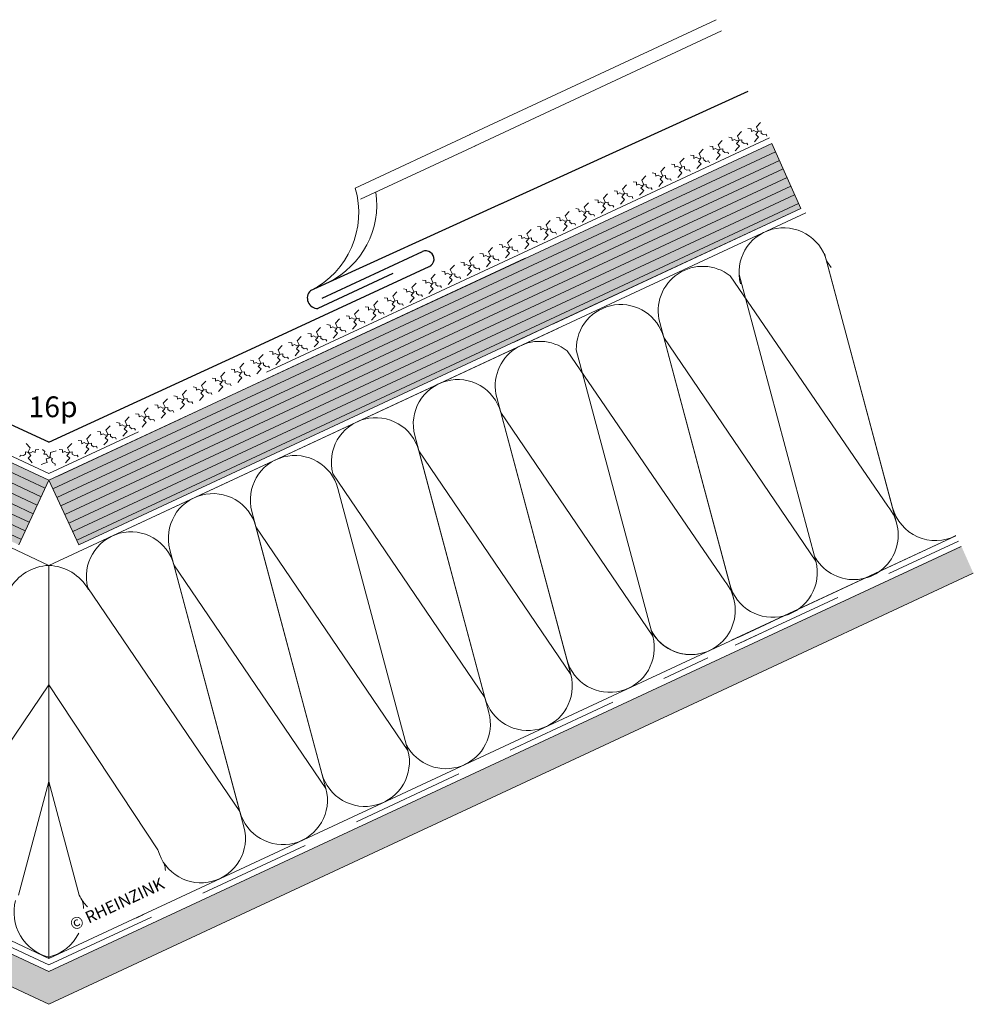
# Model space of a CAD drawing. Extents: x -415 to 3867, y -1117 to -201.
# Drawn here: x -104 to 217, y -1117 to -786 of the extents above; entities that cross this region are included whole.
import ezdxf

# ---------------------------------------------------------------- set-up
doc = ezdxf.new("R2010")
doc.units = 0
doc.header["$LTSCALE"] = 15
doc.linetypes.add('STRICHLINIE2', pattern=[9.525, 6.35, -3.175])
doc.linetypes.add('STRICHLINIEX2', pattern=[38.1, 25.4, -12.7])
for name, color, linetype, lineweight in [('Holzwerkstoffplatte Schnittschraffur', 253, 'CONTINUOUS', 15), ('Holzwerkstoffplatte Umrisslinie', 7, 'CONTINUOUS', 9), ('KOPIERRECHT', 7, 'CONTINUOUS', 15), ('strukturierte Trennlage', 7, 'STRICHLINIE2', 15), ('strukturierte Trennlage (X)', 7, 'CONTINUOUS', 15), ('Tragwerk Schraffur', 253, 'CONTINUOUS', 15), ('Tragwerk Umrisslinie', 7, 'CONTINUOUS', 9), ('Trennlage', 7, 'STRICHLINIEX2', 15), ('Wärmedämmung Umrisslinie', 7, 'CONTINUOUS', 9), ('Zink Ansicht', 7, 'CONTINUOUS', 20), ('Zink geschnitten Vollmaterial', 7, 'CONTINUOUS', 30)]:
    doc.layers.add(name, color=color, linetype=linetype, lineweight=lineweight)
doc.layers.add('LEGENDE', color=7, linetype='CONTINUOUS')
doc.layers.add('Schraffur Holz geschnitten', color=7, linetype='CONTINUOUS', true_color=0xf7dc9c)
doc.styles.get("Standard").update_dxf_attribs({"font": 'arial.ttf'})

msp = doc.modelspace()

# ---------------------------------------------------------------- hatches: boundary and pattern name
at = {"layer": 'Holzwerkstoffplatte Schnittschraffur'}
h = msp.add_hatch(dxfattribs=at)
h.set_pattern_fill('ANSI31', color=256, angle=110)
h.paths.add_polyline_path([(-254.71, -865.98), (-337.78, -827.27), (-347.52, -849.2), (-264.19, -888.01), (-104.35, -962.49), (-94.21, -940.73)])
h.paths.add_polyline_path([(-255.45, -888.59), (-238.02, -888.59), (-238.02, -874.16), (-255.45, -874.16)], flags=16)
h = msp.add_hatch(dxfattribs=at)
h.set_pattern_fill('ANSI31', color=256, angle=160)
h.paths.add_polyline_path([(76.41, -887.74), (159.09, -849.2), (149.35, -827.27), (66.01, -866.11), (-94.21, -940.73), (-84.08, -962.49)])
at = {"layer": 'Schraffur Holz geschnitten'}
h = msp.add_hatch(color=256, dxfattribs=at)
h.dxf.hatch_style = 1
h.paths.add_polyline_path([(-254.71, -865.98), (-337.78, -827.27), (-347.52, -849.2), (-264.19, -888.01), (-104.35, -962.49), (-94.21, -940.73)])
h.paths.add_polyline_path([(76.41, -887.74), (159.09, -849.2), (149.35, -827.27), (66.01, -866.11), (-94.21, -940.73), (-84.08, -962.49)])
h.paths.add_polyline_path([(-255.45, -888.59), (-238.02, -888.59), (-238.02, -874.16), (-255.45, -874.16)], flags=16)
at = {"layer": 'Tragwerk Schraffur'}
h = msp.add_hatch(color=256, dxfattribs=at)
h.dxf.hatch_style = 1
h.paths.add_polyline_path([(-94.21, -1117.24), (217.25, -972.03), (213.16, -962.83), (-94.21, -1106.2), (-401.53, -963.05), (-405.59, -972.19)])

# ---------------------------------------------------------------- linework, layer by layer
at = {"layer": 'Holzwerkstoffplatte Schnittschraffur', "color": 7, "lineweight": 0}
for p, q in [((149.35, -827.27), (66.01, -866.11)), ((76.41, -887.74), (159.09, -849.2)), ((66.01, -866.11), (-94.21, -940.73)), ((62.28, -894.32), (76.41, -887.74)), ((-94.21, -940.73), (-84.08, -962.49))]:
    msp.add_line(p, q, dxfattribs=at)
at = {"layer": 'Holzwerkstoffplatte Schnittschraffur'}
msp.add_line((149.35, -827.27), (159.09, -849.2), dxfattribs=at)
at = {"layer": 'Holzwerkstoffplatte Schnittschraffur', "color": 253, "lineweight": 0}
msp.add_line((159.09, -849.2), (149.35, -827.27), dxfattribs=at)
at = {"layer": 'Holzwerkstoffplatte Umrisslinie'}
for p, q in [((149.35, -827.27), (66.01, -866.11)), ((159.09, -849.2), (75.76, -888.01)), ((-254.71, -865.98), (-94.21, -940.73)), ((66.28, -865.98), (-91.17, -939.31)), ((76.41, -887.74), (-84.08, -962.49)), ((211.39, -959.43), (125.37, -999.49))]:
    msp.add_line(p, q, dxfattribs=at)
at = {"layer": 'Holzwerkstoffplatte Umrisslinie', "ltscale": 0.1}
for q in [(-104.35, -962.49), (-84.08, -962.49)]:
    msp.add_line((-94.21, -940.73), q, dxfattribs=at)
at = {"layer": 'strukturierte Trennlage'}
for p, q in [((148.54, -825.44), (65.43, -864.14)), ((-253.86, -864.17), (-94.21, -938.52)), ((65.44, -864.17), (-94.21, -938.52))]:
    msp.add_line(p, q, dxfattribs=at)
at = {"layer": 'strukturierte Trennlage (X)'}
for p, q in [((142.38, -822.37), (141.31, -822.23)), ((142.46, -823.32), (142.38, -822.37)), ((145.56, -820.25), (144.18, -821.71)), ((144.18, -821.71), (144.81, -823.05)), ((135.94, -825.38), (134.86, -825.23)), ((136.02, -826.32), (135.94, -825.38)), ((139.12, -823.25), (137.74, -824.71)), ((137.74, -824.71), (138.36, -826.05)), ((143.25, -822.96), (142.46, -823.32)), ((144.04, -823.4), (143.25, -822.96)), ((144.33, -825.76), (143.47, -826.75)), ((144.55, -823.64), (143.94, -824.32)), ((143.94, -824.32), (144.87, -825.16)), ((145.73, -823.09), (144.04, -823.4)), ((144.87, -825.16), (144.33, -825.76)), ((144.81, -823.05), (144.55, -823.64)), ((145.74, -823.79), (145.73, -823.09)), ((146.47, -824.32), (145.74, -823.79)), ((147.4, -824.2), (146.47, -824.32)), ((147.68, -824.79), (147.4, -824.2)), ((129.49, -828.38), (128.42, -828.23)), ((129.57, -829.33), (129.49, -828.38)), ((130.36, -828.96), (129.57, -829.33)), ((131.15, -829.4), (130.36, -828.96)), ((132.84, -829.1), (131.15, -829.4)), ((132.67, -826.25), (131.29, -827.71)), ((131.29, -827.71), (131.92, -829.05)), ((131.92, -829.05), (131.66, -829.65)), ((132.85, -829.79), (132.84, -829.1)), ((136.8, -825.96), (136.02, -826.32)), ((137.6, -826.4), (136.8, -825.96)), ((137.89, -828.77), (137.02, -829.75)), ((138.1, -826.64), (137.49, -827.32)), ((137.49, -827.32), (138.43, -828.17)), ((139.28, -826.1), (137.6, -826.4)), ((138.43, -828.17), (137.89, -828.77)), ((138.36, -826.05), (138.1, -826.64)), ((139.3, -826.79), (139.28, -826.1)), ((140.02, -827.32), (139.3, -826.79)), ((140.96, -827.2), (140.02, -827.32)), ((141.23, -827.79), (140.96, -827.2)), ((119.78, -832.25), (118.4, -833.71)), ((123.05, -831.38), (121.97, -831.23)), ((123.13, -832.33), (123.05, -831.38)), ((123.91, -831.96), (123.13, -832.33)), ((124.71, -832.41), (123.91, -831.96)), ((126.39, -832.1), (124.71, -832.41)), ((126.23, -829.25), (124.85, -830.71)), ((124.85, -830.71), (125.47, -832.05)), ((125.47, -832.05), (125.22, -832.65)), ((126.41, -832.79), (126.39, -832.1)), ((131.44, -831.77), (130.58, -832.75)), ((131.66, -829.65), (131.05, -830.32)), ((131.05, -830.32), (131.98, -831.17)), ((131.98, -831.17), (131.44, -831.77)), ((133.58, -830.33), (132.85, -829.79)), ((134.51, -830.2), (133.58, -830.33)), ((134.79, -830.79), (134.51, -830.2)), ((113.34, -835.26), (111.96, -836.71)), ((116.61, -834.38), (115.53, -834.24)), ((116.68, -835.33), (116.61, -834.38)), ((117.47, -834.96), (116.68, -835.33)), ((118.26, -835.41), (117.47, -834.96)), ((118.77, -835.65), (118.16, -836.33)), ((119.95, -835.1), (118.26, -835.41)), ((118.4, -833.71), (119.03, -835.05)), ((119.03, -835.05), (118.77, -835.65)), ((119.96, -835.8), (119.95, -835.1)), ((125, -834.77), (124.13, -835.75)), ((125.22, -832.65), (124.6, -833.33)), ((124.6, -833.33), (125.54, -834.17)), ((125.54, -834.17), (125, -834.77)), ((127.13, -833.33), (126.41, -832.79)), ((128.07, -833.2), (127.13, -833.33)), ((128.34, -833.79), (128.07, -833.2)), ((106.89, -838.26), (105.51, -839.72)), ((110.16, -837.38), (109.08, -837.24)), ((110.24, -838.33), (110.16, -837.38)), ((111.02, -837.96), (110.24, -838.33)), ((111.82, -838.41), (111.02, -837.96)), ((112.33, -838.65), (111.71, -839.33)), ((113.5, -838.1), (111.82, -838.41)), ((111.96, -836.71), (112.58, -838.05)), ((112.58, -838.05), (112.33, -838.65)), ((113.52, -838.8), (113.5, -838.1)), ((114.24, -839.33), (113.52, -838.8)), ((118.55, -837.77), (117.69, -838.75)), ((118.16, -836.33), (119.09, -837.17)), ((119.09, -837.17), (118.55, -837.77)), ((120.69, -836.33), (119.96, -835.8)), ((121.62, -836.2), (120.69, -836.33)), ((121.9, -836.79), (121.62, -836.2)), ((100.45, -841.26), (99.07, -842.72)), ((103.72, -840.38), (102.64, -840.24)), ((103.79, -841.33), (103.72, -840.38)), ((104.58, -840.97), (103.79, -841.33)), ((105.37, -841.41), (104.58, -840.97)), ((105.88, -841.65), (105.27, -842.33)), ((105.27, -842.33), (106.2, -843.17)), ((107.06, -841.1), (105.37, -841.41)), ((105.51, -839.72), (106.14, -841.06)), ((106.14, -841.06), (105.88, -841.65)), ((107.07, -841.8), (107.06, -841.1)), ((107.8, -842.33), (107.07, -841.8)), ((108.73, -842.21), (107.8, -842.33)), ((109.01, -842.8), (108.73, -842.21)), ((112.11, -840.77), (111.24, -841.76)), ((111.71, -839.33), (112.65, -840.17)), ((112.65, -840.17), (112.11, -840.77)), ((115.18, -839.21), (114.24, -839.33)), ((115.45, -839.79), (115.18, -839.21)), ((94, -844.26), (92.62, -845.72)), ((97.27, -843.39), (96.19, -843.24)), ((97.35, -844.33), (97.27, -843.39)), ((98.13, -843.97), (97.35, -844.33)), ((98.93, -844.41), (98.13, -843.97)), ((99.44, -844.65), (98.82, -845.33)), ((98.82, -845.33), (99.76, -846.17)), ((100.61, -844.11), (98.93, -844.41)), ((99.07, -842.72), (99.69, -844.06)), ((99.69, -844.06), (99.44, -844.65)), ((100.63, -844.8), (100.61, -844.11)), ((101.36, -845.33), (100.63, -844.8)), ((102.29, -845.21), (101.36, -845.33)), ((102.56, -845.8), (102.29, -845.21)), ((105.66, -843.77), (104.8, -844.76)), ((106.2, -843.17), (105.66, -843.77)), ((87.56, -847.26), (86.18, -848.72)), ((86.18, -848.72), (86.8, -850.06)), ((90.83, -846.39), (89.75, -846.24)), ((90.9, -847.34), (90.83, -846.39)), ((91.69, -846.97), (90.9, -847.34)), ((92.48, -847.41), (91.69, -846.97)), ((92.99, -847.66), (92.38, -848.33)), ((92.38, -848.33), (93.31, -849.18)), ((94.17, -847.11), (92.48, -847.41)), ((92.62, -845.72), (93.25, -847.06)), ((93.25, -847.06), (92.99, -847.66)), ((94.18, -847.8), (94.17, -847.11)), ((94.91, -848.34), (94.18, -847.8)), ((95.84, -848.21), (94.91, -848.34)), ((96.12, -848.8), (95.84, -848.21)), ((99.22, -846.78), (98.35, -847.76)), ((99.76, -846.17), (99.22, -846.78)), ((77.94, -852.39), (76.86, -852.25)), ((81.11, -850.26), (79.73, -851.72)), ((79.73, -851.72), (80.36, -853.06)), ((84.38, -849.39), (83.3, -849.24)), ((84.46, -850.34), (84.38, -849.39)), ((85.24, -849.97), (84.46, -850.34)), ((86.04, -850.41), (85.24, -849.97)), ((86.55, -850.66), (85.93, -851.34)), ((85.93, -851.34), (86.87, -852.18)), ((87.72, -850.11), (86.04, -850.41)), ((86.87, -852.18), (86.33, -852.78)), ((86.8, -850.06), (86.55, -850.66)), ((87.74, -850.8), (87.72, -850.11)), ((88.47, -851.34), (87.74, -850.8)), ((89.4, -851.21), (88.47, -851.34)), ((89.67, -851.8), (89.4, -851.21)), ((92.77, -849.78), (91.91, -850.76)), ((93.31, -849.18), (92.77, -849.78)), ((71.49, -855.39), (70.41, -855.25)), ((71.57, -856.34), (71.49, -855.39)), ((74.67, -853.27), (73.29, -854.72)), ((73.29, -854.72), (73.91, -856.06)), ((78.01, -853.34), (77.94, -852.39)), ((78.8, -852.97), (78.01, -853.34)), ((79.6, -853.42), (78.8, -852.97)), ((80.1, -853.66), (79.49, -854.34)), ((79.49, -854.34), (80.42, -855.18)), ((81.28, -853.11), (79.6, -853.42)), ((80.42, -855.18), (79.88, -855.78)), ((80.36, -853.06), (80.1, -853.66)), ((81.29, -853.81), (81.28, -853.11)), ((82.02, -854.34), (81.29, -853.81)), ((82.95, -854.21), (82.02, -854.34)), ((83.23, -854.8), (82.95, -854.21)), ((86.33, -852.78), (85.46, -853.76)), ((65.05, -858.39), (63.97, -858.25)), ((65.12, -859.34), (65.05, -858.39)), ((68.22, -856.27), (66.84, -857.72)), ((66.84, -857.72), (67.47, -859.06)), ((72.35, -855.97), (71.57, -856.34)), ((73.15, -856.42), (72.35, -855.97)), ((73.44, -858.78), (72.57, -859.77)), ((73.66, -856.66), (73.05, -857.34)), ((73.05, -857.34), (73.98, -858.18)), ((74.83, -856.11), (73.15, -856.42)), ((73.98, -858.18), (73.44, -858.78)), ((73.91, -856.06), (73.66, -856.66)), ((74.85, -856.81), (74.83, -856.11)), ((75.58, -857.34), (74.85, -856.81)), ((76.51, -857.22), (75.58, -857.34)), ((76.78, -857.8), (76.51, -857.22)), ((79.88, -855.78), (79.02, -856.76)), ((58.55, -861.45), (57.47, -861.31)), ((58.62, -862.4), (58.55, -861.45)), ((59.41, -862.03), (58.62, -862.4)), ((60.2, -862.48), (59.41, -862.03)), ((61.89, -862.17), (60.2, -862.48)), ((61.72, -859.32), (60.34, -860.78)), ((60.34, -860.78), (60.97, -862.12)), ((60.97, -862.12), (60.71, -862.72)), ((61.9, -862.87), (61.89, -862.17)), ((65.91, -858.98), (65.12, -859.34)), ((66.71, -859.42), (65.91, -858.98)), ((66.99, -861.78), (66.13, -862.77)), ((67.21, -859.66), (66.6, -860.34)), ((66.6, -860.34), (67.53, -861.18)), ((68.39, -859.11), (66.71, -859.42)), ((67.53, -861.18), (66.99, -861.78)), ((67.47, -859.06), (67.21, -859.66)), ((68.41, -859.81), (68.39, -859.11)), ((69.13, -860.34), (68.41, -859.81)), ((70.06, -860.22), (69.13, -860.34)), ((70.34, -860.81), (70.06, -860.22)), ((48.83, -865.33), (47.45, -866.79)), ((52.1, -864.45), (51.02, -864.31)), ((52.18, -865.4), (52.1, -864.45)), ((52.96, -865.03), (52.18, -865.4)), ((53.76, -865.48), (52.96, -865.03)), ((55.44, -865.17), (53.76, -865.48)), ((55.28, -862.33), (53.9, -863.78)), ((53.9, -863.78), (54.52, -865.12)), ((54.52, -865.12), (54.27, -865.72)), ((55.46, -865.87), (55.44, -865.17)), ((60.49, -864.84), (59.63, -865.82)), ((60.71, -862.72), (60.1, -863.4)), ((60.1, -863.4), (61.03, -864.24)), ((61.03, -864.24), (60.49, -864.84)), ((62.63, -863.4), (61.9, -862.87)), ((63.56, -863.27), (62.63, -863.4)), ((63.84, -863.86), (63.56, -863.27)), ((42.39, -868.33), (41.01, -869.79)), ((45.66, -867.45), (44.58, -867.31)), ((45.73, -868.4), (45.66, -867.45)), ((46.52, -868.04), (45.73, -868.4)), ((47.31, -868.48), (46.52, -868.04)), ((47.82, -868.72), (47.21, -869.4)), ((49, -868.17), (47.31, -868.48)), ((47.45, -866.79), (48.08, -868.13)), ((48.08, -868.13), (47.82, -868.72)), ((49.01, -868.87), (49, -868.17)), ((49.74, -869.4), (49.01, -868.87)), ((54.05, -867.84), (53.18, -868.83)), ((54.27, -865.72), (53.65, -866.4)), ((53.65, -866.4), (54.59, -867.24)), ((54.59, -867.24), (54.05, -867.84)), ((56.19, -866.4), (55.46, -865.87)), ((57.12, -866.28), (56.19, -866.4)), ((57.39, -866.86), (57.12, -866.28)), ((35.94, -871.33), (34.56, -872.79)), ((39.21, -870.46), (38.13, -870.31)), ((39.29, -871.4), (39.21, -870.46)), ((40.07, -871.04), (39.29, -871.4)), ((40.87, -871.48), (40.07, -871.04)), ((41.38, -871.72), (40.76, -872.4)), ((42.55, -871.18), (40.87, -871.48)), ((41.01, -869.79), (41.63, -871.13)), ((41.63, -871.13), (41.38, -871.72)), ((42.57, -871.87), (42.55, -871.18)), ((43.3, -872.4), (42.57, -871.87)), ((47.6, -870.84), (46.74, -871.83)), ((47.21, -869.4), (48.14, -870.24)), ((48.14, -870.24), (47.6, -870.84)), ((50.67, -869.28), (49.74, -869.4)), ((50.95, -869.87), (50.67, -869.28)), ((29.5, -874.33), (28.12, -875.79)), ((32.77, -873.46), (31.69, -873.31)), ((32.84, -874.41), (32.77, -873.46)), ((33.63, -874.04), (32.84, -874.41)), ((34.43, -874.48), (33.63, -874.04)), ((34.93, -874.73), (34.32, -875.4)), ((34.32, -875.4), (35.25, -876.25)), ((36.11, -874.18), (34.43, -874.48)), ((34.56, -872.79), (35.19, -874.13)), ((35.19, -874.13), (34.93, -874.73)), ((36.12, -874.87), (36.11, -874.18)), ((36.85, -875.41), (36.12, -874.87)), ((37.78, -875.28), (36.85, -875.41)), ((38.06, -875.87), (37.78, -875.28)), ((41.16, -873.85), (40.29, -874.83)), ((40.76, -872.4), (41.7, -873.24)), ((41.7, -873.24), (41.16, -873.85)), ((44.23, -872.28), (43.3, -872.4)), ((44.5, -872.87), (44.23, -872.28)), ((23.05, -877.33), (21.67, -878.79)), ((21.67, -878.79), (22.3, -880.13)), ((26.32, -876.46), (25.24, -876.31)), ((26.4, -877.41), (26.32, -876.46)), ((27.18, -877.04), (26.4, -877.41)), ((27.98, -877.49), (27.18, -877.04)), ((28.49, -877.73), (27.88, -878.41)), ((27.88, -878.41), (28.81, -879.25)), ((29.66, -877.18), (27.98, -877.49)), ((28.12, -875.79), (28.74, -877.13)), ((28.74, -877.13), (28.49, -877.73)), ((29.68, -877.87), (29.66, -877.18)), ((30.41, -878.41), (29.68, -877.87)), ((31.34, -878.28), (30.41, -878.41)), ((31.61, -878.87), (31.34, -878.28)), ((34.71, -876.85), (33.85, -877.83)), ((35.25, -876.25), (34.71, -876.85)), ((16.61, -880.34), (15.23, -881.79)), ((15.23, -881.79), (15.85, -883.13)), ((19.88, -879.46), (18.8, -879.32)), ((19.95, -880.41), (19.88, -879.46)), ((20.74, -880.04), (19.95, -880.41)), ((21.54, -880.49), (20.74, -880.04)), ((22.04, -880.73), (21.43, -881.41)), ((21.43, -881.41), (22.36, -882.25)), ((23.22, -880.18), (21.54, -880.49)), ((22.3, -880.13), (22.04, -880.73)), ((23.24, -880.88), (23.22, -880.18)), ((23.96, -881.41), (23.24, -880.88)), ((24.89, -881.28), (23.96, -881.41)), ((25.17, -881.87), (24.89, -881.28)), ((28.27, -879.85), (27.4, -880.83)), ((28.81, -879.25), (28.27, -879.85)), ((6.99, -885.46), (5.91, -885.32)), ((7.06, -886.41), (6.99, -885.46)), ((10.16, -883.34), (8.78, -884.8)), ((8.78, -884.8), (9.41, -886.13)), ((13.43, -882.46), (12.35, -882.32)), ((13.51, -883.41), (13.43, -882.46)), ((14.29, -883.04), (13.51, -883.41)), ((15.09, -883.49), (14.29, -883.04)), ((15.6, -883.73), (14.99, -884.41)), ((14.99, -884.41), (15.92, -885.25)), ((16.78, -883.18), (15.09, -883.49)), ((15.92, -885.25), (15.38, -885.85)), ((15.85, -883.13), (15.6, -883.73)), ((16.79, -883.88), (16.78, -883.18)), ((17.52, -884.41), (16.79, -883.88)), ((18.45, -884.29), (17.52, -884.41)), ((18.72, -884.87), (18.45, -884.29)), ((21.82, -882.85), (20.96, -883.83)), ((22.36, -882.25), (21.82, -882.85)), ((0.54, -888.47), (-0.54, -888.32)), ((0.62, -889.41), (0.54, -888.47)), ((3.72, -886.34), (2.34, -887.8)), ((2.34, -887.8), (2.96, -889.14)), ((7.85, -886.05), (7.06, -886.41)), ((8.65, -886.49), (7.85, -886.05)), ((9.15, -886.73), (8.54, -887.41)), ((8.54, -887.41), (9.48, -888.25)), ((10.33, -886.18), (8.65, -886.49)), ((9.48, -888.25), (8.93, -888.85)), ((9.41, -886.13), (9.15, -886.73)), ((10.35, -886.88), (10.33, -886.18)), ((11.07, -887.41), (10.35, -886.88)), ((12, -887.29), (11.07, -887.41)), ((12.28, -887.88), (12, -887.29)), ((15.38, -885.85), (14.51, -886.84)), ((-5.9, -891.47), (-6.98, -891.32)), ((-5.83, -892.42), (-5.9, -891.47)), ((-5.04, -892.05), (-5.83, -892.42)), ((-4.24, -892.49), (-5.04, -892.05)), ((-2.72, -889.34), (-4.1, -890.8)), ((-4.1, -890.8), (-3.48, -892.14)), ((1.4, -889.05), (0.62, -889.41)), ((2.2, -889.49), (1.4, -889.05)), ((2.49, -891.86), (1.62, -892.84)), ((2.71, -889.73), (2.1, -890.41)), ((2.1, -890.41), (3.03, -891.25)), ((3.89, -889.18), (2.2, -889.49)), ((3.03, -891.25), (2.49, -891.86)), ((2.96, -889.14), (2.71, -889.73)), ((3.9, -889.88), (3.89, -889.18)), ((4.63, -890.41), (3.9, -889.88)), ((5.56, -890.29), (4.63, -890.41)), ((5.83, -890.88), (5.56, -890.29)), ((8.93, -888.85), (8.07, -889.84)), ((-15.61, -895.34), (-16.99, -896.8)), ((-12.35, -894.47), (-13.43, -894.32)), ((-12.27, -895.42), (-12.35, -894.47)), ((-11.49, -895.05), (-12.27, -895.42)), ((-10.69, -895.49), (-11.49, -895.05)), ((-9, -895.19), (-10.69, -895.49)), ((-9.17, -892.34), (-10.55, -893.8)), ((-10.55, -893.8), (-9.93, -895.14)), ((-9.93, -895.14), (-10.18, -895.74)), ((-8.99, -895.88), (-9, -895.19)), ((-3.96, -894.86), (-4.82, -895.84)), ((-3.74, -892.74), (-4.35, -893.41)), ((-4.35, -893.41), (-3.41, -894.26)), ((-2.56, -892.19), (-4.24, -892.49)), ((-3.41, -894.26), (-3.96, -894.86)), ((-3.48, -892.14), (-3.74, -892.74)), ((-2.54, -892.88), (-2.56, -892.19)), ((-1.82, -893.42), (-2.54, -892.88)), ((-0.88, -893.29), (-1.82, -893.42)), ((-0.61, -893.88), (-0.88, -893.29)), ((-22.06, -898.34), (-23.44, -899.8)), ((-18.79, -897.47), (-19.87, -897.33)), ((-18.72, -898.42), (-18.79, -897.47)), ((-17.93, -898.05), (-18.72, -898.42)), ((-17.13, -898.5), (-17.93, -898.05)), ((-16.63, -898.74), (-17.24, -899.42)), ((-15.45, -898.19), (-17.13, -898.5)), ((-16.99, -896.8), (-16.37, -898.14)), ((-16.37, -898.14), (-16.63, -898.74)), ((-15.43, -898.89), (-15.45, -898.19)), ((-10.4, -897.86), (-11.27, -898.84)), ((-10.18, -895.74), (-10.79, -896.42)), ((-10.79, -896.42), (-9.86, -897.26)), ((-9.86, -897.26), (-10.4, -897.86)), ((-8.26, -896.42), (-8.99, -895.88)), ((-7.33, -896.29), (-8.26, -896.42)), ((-7.06, -896.88), (-7.33, -896.29)), ((-28.5, -901.35), (-29.88, -902.8)), ((-25.24, -900.47), (-26.32, -900.33)), ((-25.16, -901.42), (-25.24, -900.47)), ((-24.37, -901.05), (-25.16, -901.42)), ((-23.58, -901.5), (-24.37, -901.05)), ((-23.07, -901.74), (-23.68, -902.42)), ((-21.89, -901.19), (-23.58, -901.5)), ((-23.44, -899.8), (-22.82, -901.14)), ((-22.82, -901.14), (-23.07, -901.74)), ((-21.88, -901.89), (-21.89, -901.19)), ((-21.15, -902.42), (-21.88, -901.89)), ((-16.85, -900.86), (-17.71, -901.84)), ((-17.24, -899.42), (-16.3, -900.26)), ((-16.3, -900.26), (-16.85, -900.86)), ((-14.71, -899.42), (-15.43, -898.89)), ((-13.77, -899.29), (-14.71, -899.42)), ((-13.5, -899.88), (-13.77, -899.29)), ((-34.95, -904.35), (-36.33, -905.81)), ((-31.68, -903.47), (-32.76, -903.33)), ((-31.6, -904.42), (-31.68, -903.47)), ((-30.82, -904.06), (-31.6, -904.42)), ((-30.02, -904.5), (-30.82, -904.06)), ((-29.52, -904.74), (-30.13, -905.42)), ((-28.34, -904.19), (-30.02, -904.5)), ((-29.88, -902.8), (-29.26, -904.14)), ((-29.26, -904.14), (-29.52, -904.74)), ((-28.32, -904.89), (-28.34, -904.19)), ((-27.6, -905.42), (-28.32, -904.89)), ((-26.66, -905.3), (-27.6, -905.42)), ((-26.39, -905.89), (-26.66, -905.3)), ((-23.29, -903.86), (-24.16, -904.85)), ((-23.68, -902.42), (-22.75, -903.26)), ((-22.75, -903.26), (-23.29, -903.86)), ((-20.22, -902.3), (-21.15, -902.42)), ((-19.94, -902.88), (-20.22, -902.3)), ((-41.39, -907.35), (-42.77, -908.81)), ((-38.13, -906.47), (-39.21, -906.33)), ((-38.05, -907.42), (-38.13, -906.47)), ((-37.26, -907.06), (-38.05, -907.42)), ((-36.47, -907.5), (-37.26, -907.06)), ((-35.96, -907.74), (-36.57, -908.42)), ((-36.57, -908.42), (-35.64, -909.26)), ((-34.78, -907.19), (-36.47, -907.5)), ((-36.33, -905.81), (-35.7, -907.15)), ((-35.7, -907.15), (-35.96, -907.74)), ((-34.77, -907.89), (-34.78, -907.19)), ((-34.04, -908.42), (-34.77, -907.89)), ((-33.11, -908.3), (-34.04, -908.42)), ((-32.83, -908.89), (-33.11, -908.3)), ((-29.74, -906.86), (-30.6, -907.85)), ((-30.13, -905.42), (-29.19, -906.26)), ((-29.19, -906.26), (-29.74, -906.86)), ((-47.84, -910.35), (-49.22, -911.81)), ((-49.22, -911.81), (-48.59, -913.15)), ((-44.57, -909.48), (-45.65, -909.33)), ((-44.49, -910.42), (-44.57, -909.48)), ((-43.71, -910.06), (-44.49, -910.42)), ((-42.91, -910.5), (-43.71, -910.06)), ((-42.41, -910.74), (-43.02, -911.42)), ((-43.02, -911.42), (-42.08, -912.27)), ((-41.23, -910.2), (-42.91, -910.5)), ((-42.77, -908.81), (-42.15, -910.15)), ((-42.15, -910.15), (-42.41, -910.74)), ((-41.21, -910.89), (-41.23, -910.2)), ((-40.49, -911.43), (-41.21, -910.89)), ((-39.55, -911.3), (-40.49, -911.43)), ((-39.28, -911.89), (-39.55, -911.3)), ((-36.18, -909.86), (-37.04, -910.85)), ((-35.64, -909.26), (-36.18, -909.86)), ((-54.28, -913.35), (-55.66, -914.81)), ((-55.66, -914.81), (-55.04, -916.15)), ((-51.02, -912.48), (-52.09, -912.33)), ((-50.94, -913.43), (-51.02, -912.48)), ((-50.15, -913.06), (-50.94, -913.43)), ((-49.36, -913.5), (-50.15, -913.06)), ((-48.85, -913.75), (-49.46, -914.42)), ((-49.46, -914.42), (-48.53, -915.27)), ((-47.67, -913.2), (-49.36, -913.5)), ((-48.53, -915.27), (-49.07, -915.87)), ((-48.59, -913.15), (-48.85, -913.75)), ((-47.66, -913.89), (-47.67, -913.2)), ((-46.93, -914.43), (-47.66, -913.89)), ((-46, -914.3), (-46.93, -914.43)), ((-45.72, -914.89), (-46, -914.3)), ((-42.62, -912.87), (-43.49, -913.85)), ((-42.08, -912.27), (-42.62, -912.87)), ((-63.91, -918.48), (-64.98, -918.34)), ((-63.83, -919.43), (-63.91, -918.48)), ((-60.73, -916.35), (-62.11, -917.81)), ((-62.11, -917.81), (-61.48, -919.15)), ((-57.46, -915.48), (-58.54, -915.34)), ((-57.38, -916.43), (-57.46, -915.48)), ((-56.6, -916.06), (-57.38, -916.43)), ((-55.8, -916.51), (-56.6, -916.06)), ((-55.3, -916.75), (-55.91, -917.43)), ((-55.91, -917.43), (-54.97, -918.27)), ((-54.12, -916.2), (-55.8, -916.51)), ((-54.97, -918.27), (-55.51, -918.87)), ((-55.04, -916.15), (-55.3, -916.75)), ((-54.1, -916.9), (-54.12, -916.2)), ((-53.38, -917.43), (-54.1, -916.9)), ((-52.44, -917.3), (-53.38, -917.43)), ((-52.17, -917.89), (-52.44, -917.3)), ((-49.07, -915.87), (-49.93, -916.85)), ((-70.35, -921.48), (-71.43, -921.34)), ((-70.27, -922.43), (-70.35, -921.48)), ((-67.17, -919.36), (-68.55, -920.81)), ((-68.55, -920.81), (-67.93, -922.15)), ((-63.04, -919.06), (-63.83, -919.43)), ((-62.25, -919.51), (-63.04, -919.06)), ((-61.96, -921.87), (-62.82, -922.85)), ((-61.74, -919.75), (-62.35, -920.43)), ((-62.35, -920.43), (-61.42, -921.27)), ((-60.56, -919.2), (-62.25, -919.51)), ((-61.42, -921.27), (-61.96, -921.87)), ((-61.48, -919.15), (-61.74, -919.75)), ((-60.55, -919.9), (-60.56, -919.2)), ((-59.82, -920.43), (-60.55, -919.9)), ((-58.89, -920.3), (-59.82, -920.43)), ((-58.61, -920.89), (-58.89, -920.3)), ((-55.51, -918.87), (-56.38, -919.85)), ((-76.79, -924.48), (-77.87, -924.34)), ((-76.72, -925.43), (-76.79, -924.48)), ((-75.93, -925.07), (-76.72, -925.43)), ((-75.14, -925.51), (-75.93, -925.07)), ((-73.45, -925.2), (-75.14, -925.51)), ((-73.62, -922.36), (-75, -923.82)), ((-75, -923.82), (-74.37, -925.16)), ((-74.37, -925.16), (-74.63, -925.75)), ((-73.44, -925.9), (-73.45, -925.2)), ((-69.49, -922.07), (-70.27, -922.43)), ((-68.69, -922.51), (-69.49, -922.07)), ((-68.4, -924.87), (-69.27, -925.86)), ((-68.18, -922.75), (-68.8, -923.43)), ((-68.8, -923.43), (-67.86, -924.27)), ((-67.01, -922.2), (-68.69, -922.51)), ((-67.86, -924.27), (-68.4, -924.87)), ((-67.93, -922.15), (-68.18, -922.75)), ((-66.99, -922.9), (-67.01, -922.2)), ((-66.27, -923.43), (-66.99, -922.9)), ((-65.33, -923.31), (-66.27, -923.43)), ((-65.06, -923.9), (-65.33, -923.31)), ((-101.92, -928.36), (-100.54, -929.82)), ((-86.51, -928.36), (-87.89, -929.82)), ((-83.24, -927.49), (-84.32, -927.34)), ((-83.16, -928.43), (-83.24, -927.49)), ((-82.38, -928.07), (-83.16, -928.43)), ((-81.58, -928.51), (-82.38, -928.07)), ((-79.9, -928.21), (-81.58, -928.51)), ((-80.06, -925.36), (-81.44, -926.82)), ((-81.44, -926.82), (-80.82, -928.16)), ((-80.82, -928.16), (-81.07, -928.75)), ((-79.88, -928.9), (-79.9, -928.21)), ((-74.85, -927.87), (-75.71, -928.86)), ((-74.63, -925.75), (-75.24, -926.43)), ((-75.24, -926.43), (-74.31, -927.27)), ((-74.31, -927.27), (-74.85, -927.87)), ((-72.71, -926.43), (-73.44, -925.9)), ((-71.78, -926.31), (-72.71, -926.43)), ((-71.5, -926.9), (-71.78, -926.31)), ((-102.82, -932.44), (-102.1, -931.9)), ((-102.1, -931.9), (-102.08, -931.21)), ((-102.08, -931.21), (-100.4, -931.51)), ((-100.54, -929.82), (-101.16, -931.16)), ((-101.16, -931.16), (-100.91, -931.76)), ((-100.91, -931.76), (-100.29, -932.43)), ((-100.4, -931.51), (-99.6, -931.07)), ((-99.6, -931.07), (-98.82, -931.44)), ((-98.82, -931.44), (-98.74, -930.49)), ((-98.74, -930.49), (-97.66, -930.34)), ((-95.53, -931.07), (-96.39, -930.4)), ((-95.94, -931.93), (-95.53, -931.07)), ((-93.64, -931.39), (-93.77, -932.86)), ((-91.71, -930.81), (-93.64, -931.39)), ((-89.68, -930.49), (-90.76, -930.34)), ((-89.61, -931.44), (-89.68, -930.49)), ((-88.82, -931.07), (-89.61, -931.44)), ((-88.03, -931.51), (-88.82, -931.07)), ((-87.52, -931.76), (-88.13, -932.43)), ((-86.34, -931.21), (-88.03, -931.51)), ((-87.89, -929.82), (-87.26, -931.16)), ((-87.26, -931.16), (-87.52, -931.76)), ((-86.33, -931.9), (-86.34, -931.21)), ((-85.6, -932.44), (-86.33, -931.9)), ((-81.29, -930.88), (-82.16, -931.86)), ((-81.07, -928.75), (-81.69, -929.43)), ((-81.69, -929.43), (-80.75, -930.28)), ((-80.75, -930.28), (-81.29, -930.88)), ((-79.16, -929.43), (-79.88, -928.9)), ((-78.22, -929.31), (-79.16, -929.43)), ((-77.95, -929.9), (-78.22, -929.31)), ((-104.03, -932.9), (-103.76, -932.31)), ((-103.76, -932.31), (-102.82, -932.44)), ((-100.29, -932.43), (-101.23, -933.28)), ((-101.23, -933.28), (-100.69, -933.88)), ((-100.69, -933.88), (-99.82, -934.86)), ((-95.54, -934.98), (-96.78, -935.4)), ((-95.07, -932), (-95.94, -931.93)), ((-94.77, -934.73), (-95.54, -934.98)), ((-94.29, -933.25), (-95.16, -933.53)), ((-95.16, -933.53), (-94.77, -934.73)), ((-94.6, -932.79), (-95.07, -932)), ((-92.99, -933.36), (-94.6, -932.79)), ((-93.77, -932.86), (-94.29, -933.25)), ((-93.33, -933.97), (-92.99, -933.36)), ((-92.97, -934.8), (-93.33, -933.97)), ((-92.09, -935.16), (-92.97, -934.8)), ((-92.15, -935.8), (-92.09, -935.16)), ((-87.74, -933.88), (-88.6, -934.86)), ((-88.13, -932.43), (-87.2, -933.28)), ((-87.2, -933.28), (-87.74, -933.88)), ((-84.67, -932.31), (-85.6, -932.44)), ((-84.39, -932.9), (-84.67, -932.31))]:
    msp.add_line(p, q, dxfattribs=at)
at = {"layer": 'Tragwerk Umrisslinie'}
for p, q in [((127, -1003.15), (213.1, -963.05)), ((131.04, -1012.22), (217.25, -972.03)), ((-94.21, -1106.2, 0), (-317.1, -1002.4, 0)), ((-94.21, -1106.2, 0), (128.67, -1002.4, 0)), ((-94.21, -1117.26, 0), (-321.19, -1011.44, 0)), ((-94.21, -1117.26, 0), (132.77, -1011.44, 0))]:
    msp.add_line(p, q, dxfattribs=at)
at = {"layer": 'Trennlage', "ltscale": 0.1}
for p, q in [((137.01, -996.28), (212.23, -961.24)), ((139.02, -995.37), (149.84, -990.33)), ((-94.21, -1104), (-316.27, -1000.57)), ((-94.21, -1104), (127.84, -1000.57))]:
    msp.add_line(p, q, dxfattribs=at)
at = {"layer": 'Wärmedämmung Umrisslinie'}
for p, q in [((-349.19, -850.71), (-94.21, -969.41)), ((160.77, -850.71), (-94.21, -969.41)), ((167.79, -866.84), (169.33, -869.11)), ((135.3, -871.87), (188.41, -949.52)), ((77.45, -889.46), (-84.34, -964.82)), ((112.95, -892.68), (164.16, -968.04)), ((80.4, -897.13), (133.51, -974.78)), ((58.05, -917.94), (109.26, -993.3)), ((30.44, -930.81), (81.64, -1006.16)), ((1.45, -938.56), (52.66, -1013.91)), ((-24.47, -956.38), (26.74, -1031.73)), ((211.39, -959.43), (135.78, -994.65)), ((-94.21, -969.41), (-94.21, -1101.78, 0)), ((-52.08, -969.24), (-0.87, -1044.59)), ((-81.06, -976.99), (-29.85, -1052.34)), ((149, -988.52), (138.21, -993.55)), ((-315.46, -998.79, 0), (-94.21, -1101.78, 0)), ((127.03, -998.79, 0), (-94.21, -1101.78, 0)), ((-94.21, -1009.7), (-130.32, -1062.84)), ((-94.21, -1009.7), (-57.47, -1065.2))]:
    msp.add_line(p, q, dxfattribs=at)
at = {"layer": 'Wärmedämmung Umrisslinie', "ltscale": 0.1}
for p, q in [((190.01, -949.94), (167.13, -864.38)), ((191.38, -955.05), (167.79, -866.84)), ((164.16, -968.04), (138.31, -871.42)), ((135.17, -975.79), (111.58, -887.57)), ((136.54, -980.9), (112.95, -892.68)), ((109.26, -993.3), (83.46, -896.84)), ((80.28, -1001.05), (56.68, -912.83)), ((81.64, -1006.16), (58.05, -917.94)), ((52.66, -1013.91), (29.07, -925.7)), ((54.03, -1019.02), (30.44, -930.81)), ((26.74, -1031.73), (3.15, -943.51)), ((-2.24, -1039.48), (-25.83, -951.27)), ((-0.87, -1044.59), (-24.47, -956.38)), ((-29.85, -1052.34), (-53.45, -964.13)), ((-28.49, -1057.45), (-52.08, -969.24)), ((-104.43, -1080.45), (-94.21, -1042.26)), ((-84, -1080.45), (-94.21, -1042.26))]:
    msp.add_line(p, q, dxfattribs=at)
for centre, radius, start, end in [((153.3, -870.71), 15, 14.9734, 194.9734), ((126.07, -883.7), 15, 52.0543, 194.9734), ((98.46, -896.56), 15, 14.9734, 181.0611), ((71.17, -908.96), 15, 52.0543, 194.9734), ((43.56, -921.82), 15, 14.9734, 194.9734), ((15.94, -934.68), 15, 14.9734, 194.9734), ((-11.34, -947.39), 15, 14.9734, 194.9734), ((-38.96, -960.25), 15, 14.9734, 194.9734), ((176.95, -959.21), 15, 207.4908, 40.2141), ((204.51, -946.06), 15, 194.9734, 297.231), ((-66.57, -973.11), 15, 14.9734, 194.9734), ((149.66, -971.91), 15, 194.9734, 14.9734), ((-93.55, -985.47), 16.07, 92.3617, 150.2033), ((-94.87, -985.47), 16.07, 29.7967, 87.6383), ((122.05, -984.47), 15, 207.4908, 40.2141), ((122.05, -984.47), 15, 207.4908, 289.1114), ((94.77, -997.17), 15, 194.9734, 14.9734), ((67.15, -1010.04), 15, 194.9734, 14.9734), ((39.54, -1022.9), 15, 207.4908, 14.9734), ((12.25, -1035.6), 15, 194.9734, 14.9734), ((-15.36, -1048.47), 15, 194.9734, 14.9734), ((-42.98, -1061.33), 15, 194.9734, 14.9734), ((-70.17, -1073.81), 15.34, 6.1268, 15.1909), ((-70.17, -1073.81), 15.34, 205.671, 223.8732), ((-90.31, -1086.22, 0), 15.65, 165.2654, 255.5459), ((-98.12, -1086.22, 0), 15.65, 4.3407, 14.7346), ((-70.17, -1073.81), 15.34, 287.6523, 302.2739), ((-98.12, -1086.22, 0), 15.65, 284.4541, 333.1555)]:
    msp.add_arc(centre, radius, start, end, dxfattribs=at)
at = {"layer": 'Zink Ansicht'}
for p, q in [((47.44, -824.37, 0), (130.64, -785.61, 0)), ((49.21, -828.17, 0), (132.41, -789.42, 0)), ((8.96, -842.32, 0), (47.93, -824.17, 0)), ((10.73, -846.12, 0), (49.7, -827.97, 0))]:
    msp.add_line(p, q, dxfattribs=at)
at = {"layer": 'Zink Ansicht', "extrusion": (1.13127e-08, -2.42897e-08, -1)}
for centre, start in [((19.11, -850.67, 0), 163.4302), ((13.02, -847.83, 0), 171.8561)]:
    msp.add_arc(centre, 29.29, start, 243.4694, dxfattribs=at)
at = {"layer": 'Zink geschnitten Vollmaterial'}
for p, q in [((57.87, -847.8), (141.37, -809.69)), ((-6.03, -876.88), (58.48, -847.43)), ((-2.15, -879.41), (31.65, -863.74)), ((-27.61, -897.26), (33.96, -868.73)), ((-94.21, -927.92), (-160.82, -897.26)), ((-94.21, -927.92), (-27.61, -897.26))]:
    msp.add_line(p, q, dxfattribs=at)
at = {"layer": 'Zink geschnitten Vollmaterial', "extrusion": (-0.451056, 0.240182, 0.85957)}
msp.add_line((21.71, -871.09), (-3.56, -882.91), dxfattribs=at)
at = {"layer": 'Zink geschnitten Vollmaterial'}
for centre, radius, start, end in [((32.81, -866.23), 2.75, 294.8769, 114.8769), ((-3.67, -879.43), 3.48, 133.0679, 271.7658)]:
    msp.add_arc(centre, radius, start, end, dxfattribs=at)

# ---------------------------------------------------------------- texts
at = {"layer": 'KOPIERRECHT', "insert": (-87.71, -1088.93, 0.06), "char_height": 4, "width": 110.9938, "attachment_point": 1, "rotation": 25}
msp.add_mtext('© RHEINZINK ', dxfattribs=at)
at = {"layer": 'LEGENDE', "insert": (-101.07, -912.5), "char_height": 7, "width": 9.8468, "attachment_point": 1}
msp.add_mtext('16p', dxfattribs=at)

doc.saveas('drawing.dxf')
